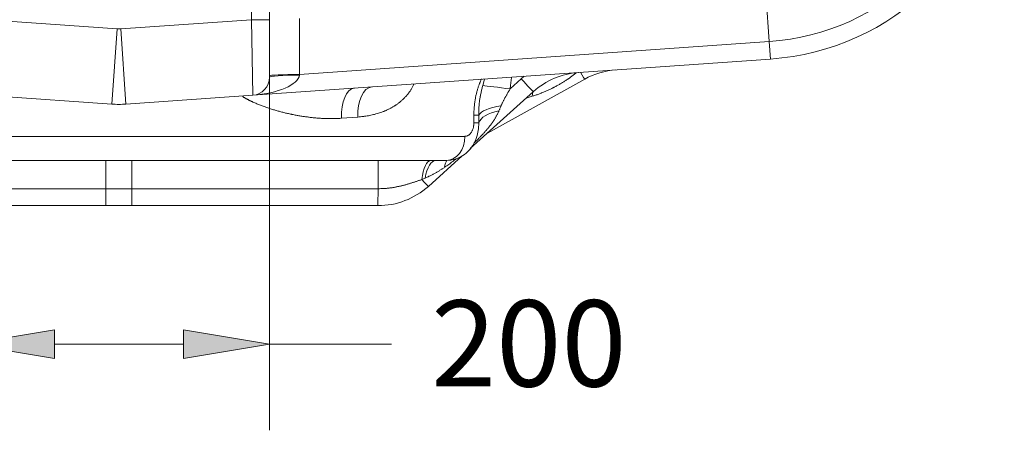
# Model space of a CAD drawing. Extents: x 0 to 595, y 307 to 537.
# Drawn here: x 189 to 201, y 446 to 451 of the extents above; entities that cross this region are included whole.
import ezdxf

# ---------------------------------------------------------------- set-up
doc = ezdxf.new("R2010")
doc.units = 0
doc.header["$MEASUREMENT"] = 0
doc.layers.add('1', color=7, linetype='Continuous', lineweight=0)

# ---------------------------------------------------------------- blocks, each defined once
blk = doc.blocks.new('Block_2')
at = {"layer": '1'}
h = blk.add_hatch(color=25, dxfattribs=at)
h.dxf.hatch_style = 2
h.paths.add_polyline_path([(189.267, 447.614), (189.267, 447.256), (188.191, 447.435)])
h = blk.add_hatch(color=25, dxfattribs=at)
h.dxf.hatch_style = 2
h.paths.add_polyline_path([(190.88, 447.614), (190.88, 447.256), (191.955, 447.435)])
at = {"layer": '1', "color": 152, "lineweight": 13}
for p, q in [((188.191, 450.945), (188.191, 446.359)), ((191.955, 450.945), (191.955, 446.359))]:
    blk.add_line(p, q, dxfattribs=at)
at = {"layer": '1', "color": 25, "lineweight": 13}
for p, q in [((189.267, 447.435), (190.88, 447.435)), ((191.955, 447.435), (193.479, 447.435))]:
    blk.add_line(p, q, dxfattribs=at)
at = {"layer": '1'}
for points in [[(189.267, 447.614), (189.267, 447.256), (188.191, 447.435), (188.191, 447.435)], [(190.88, 447.614), (190.88, 447.256), (191.955, 447.435), (191.955, 447.435)]]:
    blk.add_lwpolyline(points, close=True, dxfattribs=at)
at = {"layer": '1', "insert": (193.973, 446.906), "char_height": 0.2, "attachment_point": 7}
blk.add_mtext('\\C23;\\FArial|b0|i0|c1;\\H1.075699;\\W1.000000;200', dxfattribs=at)
blk = doc.blocks.new('Block_4')
at = {"layer": '1', "color": 152, "lineweight": 13}
blk.add_line((192.772, 449.163), (175.147, 449.163), dxfattribs=at)

msp = doc.modelspace()

# ---------------------------------------------------------------- linework, layer by layer
at = {"layer": '1', "color": 25, "lineweight": 15}
for p, q in [((191.73, 451.483), (191.73, 456.345)), ((191.955, 455.742), (191.955, 451.483)), ((198.2, 451.21), (198.151, 451.905)), ((188.417, 451.483), (190.05, 451.369)), ((190.097, 451.369), (191.73, 451.483)), ((191.745, 450.541), (191.73, 451.483)), ((191.955, 451.483), (191.73, 451.483)), ((191.955, 451.483), (191.955, 450.766)), ((192.331, 451.498), (192.331, 450.8)), ((189.984, 450.43), (190.05, 451.369)), ((190.162, 450.43), (190.097, 451.369)), ((192.331, 450.8), (198.2, 451.21)), ((198.2, 451.21), (198.215, 450.993)), ((198.215, 450.993), (191.745, 450.541)), ((192.331, 450.8), (192.33, 450.792)), ((195.139, 450.778), (195.101, 450.745)), ((194.62, 450.661), (194.643, 450.743)), ((195.893, 450.742), (194.677, 450.068)), ((194.961, 450.619), (195.101, 450.745)), ((189.984, 450.43), (188.401, 450.541)), ((191.745, 450.541), (190.162, 450.43)), ((195.252, 450.586), (194.464, 449.876)), ((195.239, 450.528), (195.161, 450.504)), ((195.244, 450.579), (195.239, 450.528)), ((194.509, 450.292), (194.569, 450.292)), ((194.509, 450.198), (194.509, 450.292)), ((193.06, 450.269), (192.856, 450.254)), ((194.509, 450.198), (194.572, 450.198)), ((194.568, 450.122), (194.572, 450.198)), ((194.396, 450.028), (185.751, 450.028)), ((194.362, 449.785), (193.94, 449.404)), ((194.165, 449.727), (185.981, 449.727)), ((189.911, 449.374), (186.836, 449.374)), ((193.311, 449.374), (190.236, 449.374)), ((189.911, 449.163), (186.836, 449.163)), ((193.31, 449.163), (190.235, 449.163))]:
    msp.add_line(p, q, dxfattribs=at)
msp.add_lwpolyline([(194.396, 450.028), (194.401, 450.029), (194.407, 450.029), (194.412, 450.03), (194.418, 450.032), (194.423, 450.033), (194.428, 450.035), (194.433, 450.038), (194.434, 450.038), (194.435, 450.039), (194.436, 450.039), (194.439, 450.041), (194.444, 450.044), (194.448, 450.048), (194.453, 450.051), (194.458, 450.056), (194.462, 450.06), (194.467, 450.065), (194.467, 450.066), (194.467, 450.066), (194.468, 450.067), (194.469, 450.068), (194.471, 450.071), (194.475, 450.076), (194.479, 450.082), (194.483, 450.088), (194.486, 450.095), (194.489, 450.102), (194.491, 450.105), (194.492, 450.107), (194.492, 450.108), (194.492, 450.109), (194.495, 450.116), (194.498, 450.124), (194.5, 450.131), (194.502, 450.139), (194.504, 450.147), (194.505, 450.155), (194.506, 450.159), (194.506, 450.161), (194.506, 450.161), (194.506, 450.162), (194.507, 450.164), (194.508, 450.172), (194.508, 450.181), (194.509, 450.189), (194.509, 450.198)], dxfattribs=at)
for points in [[(198.2, 451.21), (199.624, 451.31), (200.771, 452.417), (200.92, 453.837)], [(198.215, 450.993), (199.744, 451.1), (200.976, 452.29), (201.136, 453.814)], [(190.05, 451.369), (190.065, 451.368), (190.081, 451.368), (190.097, 451.369)], [(191.745, 450.541), (192.061, 450.563), (192.316, 450.673), (192.33, 450.792)], [(191.745, 450.541), (191.864, 450.549), (191.955, 450.647), (191.955, 450.766)], [(192.331, 450.8), (192.123, 450.8), (191.955, 450.793), (191.955, 450.786)], [(192.33, 450.792), (192.123, 450.792), (191.955, 450.78), (191.955, 450.766)], [(195.816, 450.825), (195.607, 450.811), (195.408, 450.726), (195.252, 450.586)], [(195.843, 450.827), (195.873, 450.773), (195.892, 450.742), (195.893, 450.742)], [(196.284, 450.858), (196.147, 450.848), (196.013, 450.809), (195.893, 450.742)], [(193.233, 450.645), (193.126, 450.637), (193.05, 450.471), (193.06, 450.269)], [(194.961, 450.619), (194.812, 450.641), (194.678, 450.657), (194.62, 450.661)], [(195.101, 450.745), (195.183, 450.655), (195.25, 450.584), (195.252, 450.586)], [(193.016, 450.629), (192.916, 450.622), (192.846, 450.456), (192.856, 450.254)], [(189.984, 450.43), (190.043, 450.426), (190.103, 450.426), (190.162, 450.43)], [(194.847, 450.407), (194.702, 450.387), (194.593, 450.342), (194.569, 450.292)], [(194.822, 450.346), (194.684, 450.319), (194.587, 450.261), (194.572, 450.198)], [(194.165, 449.727), (194.292, 449.727), (194.396, 449.862), (194.396, 450.028)], [(189.911, 449.374), (189.911, 449.573), (189.91, 449.727), (189.91, 449.727)], [(190.237, 449.727), (190.236, 449.727), (190.236, 449.573), (190.236, 449.374)], [(193.312, 449.727), (193.311, 449.727), (193.311, 449.573), (193.311, 449.374)], [(193.972, 449.727), (193.921, 449.727), (193.876, 449.633), (193.857, 449.489)], [(194.031, 449.727), (193.975, 449.727), (193.923, 449.641), (193.9, 449.507)], [(194.172, 449.729), (194.157, 449.708), (194.147, 449.678), (194.143, 449.642)], [(193.9, 449.507), (193.886, 449.501), (193.872, 449.495), (193.857, 449.489)], [(193.857, 449.489), (193.907, 449.436), (193.938, 449.403), (193.94, 449.404)], [(189.911, 449.374), (189.911, 449.255), (189.911, 449.163), (189.911, 449.163)], [(190.235, 449.163), (190.235, 449.163), (190.236, 449.255), (190.236, 449.374)], [(193.31, 449.163), (193.543, 449.163), (193.767, 449.249), (193.94, 449.404)], [(193.31, 449.163), (193.31, 449.163), (193.311, 449.255), (193.311, 449.374)]]:
    msp.add_open_spline(points, degree=3, dxfattribs=at)
for points, knots in [([(194.979, 450.766), (194.979, 450.762), (194.979, 450.758), (194.978, 450.754), (194.977, 450.742), (194.976, 450.731), (194.975, 450.72), (194.973, 450.709), (194.972, 450.697), (194.97, 450.686), (194.969, 450.675), (194.967, 450.664), (194.966, 450.652), (194.964, 450.641), (194.962, 450.63), (194.961, 450.619)], [0, 0, 0, 0, 1, 1, 1, 2, 2, 2, 3, 3, 3, 4, 4, 4, 5, 5, 5, 5]), ([(195.788, 450.821), (195.785, 450.819), (195.782, 450.816), (195.779, 450.814), (195.774, 450.809), (195.768, 450.805), (195.762, 450.8), (195.757, 450.796), (195.751, 450.792), (195.746, 450.788), (195.74, 450.783), (195.735, 450.779), (195.729, 450.775), (195.723, 450.771), (195.718, 450.767), (195.712, 450.762), (195.706, 450.758), (195.7, 450.754), (195.694, 450.75), (195.692, 450.748), (195.689, 450.746), (195.686, 450.744), (195.685, 450.744), (195.684, 450.743), (195.684, 450.743), (195.683, 450.742), (195.682, 450.742), (195.681, 450.741), (195.68, 450.74), (195.678, 450.739), (195.677, 450.738), (195.671, 450.734), (195.665, 450.731), (195.659, 450.727), (195.653, 450.723), (195.647, 450.719), (195.641, 450.715), (195.636, 450.711), (195.63, 450.708), (195.624, 450.704), (195.617, 450.7), (195.611, 450.697), (195.605, 450.693), (195.599, 450.689), (195.593, 450.686), (195.587, 450.682), (195.581, 450.679), (195.575, 450.675), (195.569, 450.672), (195.563, 450.668), (195.556, 450.665), (195.55, 450.661), (195.544, 450.658), (195.538, 450.655), (195.532, 450.651), (195.525, 450.648), (195.519, 450.645), (195.513, 450.641), (195.511, 450.641), (195.51, 450.64), (195.508, 450.639), (195.506, 450.638), (195.505, 450.637), (195.503, 450.637), (195.5, 450.635), (195.497, 450.633), (195.494, 450.632), (195.487, 450.629), (195.481, 450.625), (195.475, 450.622), (195.468, 450.619), (195.462, 450.616), (195.456, 450.613), (195.449, 450.61), (195.443, 450.607), (195.436, 450.604), (195.43, 450.601), (195.423, 450.598), (195.417, 450.596), (195.411, 450.593), (195.404, 450.59), (195.398, 450.587), (195.391, 450.584), (195.385, 450.582), (195.378, 450.579), (195.372, 450.576), (195.365, 450.573), (195.358, 450.571), (195.358, 450.571), (195.357, 450.57), (195.356, 450.57), (195.355, 450.57), (195.354, 450.569), (195.353, 450.569), (195.352, 450.568), (195.35, 450.568), (195.349, 450.567), (195.345, 450.566), (195.342, 450.564), (195.339, 450.563), (195.332, 450.561), (195.325, 450.558), (195.319, 450.556), (195.312, 450.553), (195.306, 450.551), (195.299, 450.548), (195.292, 450.546), (195.286, 450.544), (195.279, 450.541), (195.272, 450.539), (195.266, 450.537), (195.259, 450.535), (195.252, 450.533), (195.245, 450.53), (195.239, 450.528)], [0, 0, 0, 0, 1, 1, 1, 2, 2, 2, 3, 3, 3, 4, 4, 4, 5, 5, 5, 6, 6, 6, 7, 7, 7, 8, 8, 8, 9, 9, 9, 10, 10, 10, 11, 11, 11, 12, 12, 12, 13, 13, 13, 14, 14, 14, 15, 15, 15, 16, 16, 16, 17, 17, 17, 18, 18, 18, 19, 19, 19, 20, 20, 20, 21, 21, 21, 22, 22, 22, 23, 23, 23, 24, 24, 24, 25, 25, 25, 26, 26, 26, 27, 27, 27, 28, 28, 28, 29, 29, 29, 30, 30, 30, 31, 31, 31, 32, 32, 32, 33, 33, 33, 34, 34, 34, 35, 35, 35, 36, 36, 36, 37, 37, 37, 38, 38, 38, 38]), ([(193.76, 450.677), (193.759, 450.674), (193.757, 450.672), (193.756, 450.669), (193.753, 450.664), (193.751, 450.659), (193.748, 450.653), (193.745, 450.648), (193.742, 450.643), (193.739, 450.638), (193.736, 450.632), (193.733, 450.627), (193.73, 450.622), (193.727, 450.617), (193.724, 450.612), (193.721, 450.607), (193.718, 450.602), (193.715, 450.598), (193.712, 450.593), (193.708, 450.588), (193.705, 450.583), (193.701, 450.579), (193.698, 450.574), (193.695, 450.569), (193.691, 450.565), (193.688, 450.56), (193.684, 450.556), (193.68, 450.551), (193.677, 450.547), (193.673, 450.542), (193.669, 450.538), (193.669, 450.537), (193.668, 450.537), (193.668, 450.536), (193.668, 450.536), (193.667, 450.535), (193.667, 450.535), (193.666, 450.534), (193.665, 450.533), (193.664, 450.531), (193.662, 450.529), (193.66, 450.527), (193.658, 450.525), (193.654, 450.521), (193.65, 450.517), (193.646, 450.513), (193.643, 450.509), (193.639, 450.505), (193.635, 450.501), (193.631, 450.497), (193.627, 450.493), (193.623, 450.489), (193.618, 450.485), (193.614, 450.481), (193.61, 450.478), (193.606, 450.474), (193.602, 450.47), (193.598, 450.467), (193.594, 450.463), (193.589, 450.46), (193.585, 450.456), (193.581, 450.453), (193.576, 450.449), (193.572, 450.446), (193.568, 450.443), (193.563, 450.439), (193.559, 450.436), (193.555, 450.433), (193.55, 450.43), (193.546, 450.426), (193.541, 450.423), (193.537, 450.42), (193.532, 450.417), (193.53, 450.416), (193.528, 450.414), (193.525, 450.413), (193.524, 450.412), (193.523, 450.411), (193.522, 450.41), (193.521, 450.41), (193.521, 450.41), (193.52, 450.409), (193.52, 450.409), (193.52, 450.409), (193.519, 450.409), (193.519, 450.409), (193.519, 450.408), (193.518, 450.408), (193.514, 450.405), (193.509, 450.402), (193.505, 450.4), (193.5, 450.397), (193.495, 450.394), (193.491, 450.391), (193.486, 450.389), (193.481, 450.386), (193.477, 450.383), (193.472, 450.381), (193.467, 450.378), (193.462, 450.376), (193.458, 450.373), (193.453, 450.371), (193.448, 450.369), (193.443, 450.366), (193.438, 450.364), (193.434, 450.362), (193.429, 450.359), (193.424, 450.357), (193.419, 450.355), (193.414, 450.353), (193.409, 450.351), (193.404, 450.348), (193.4, 450.346), (193.395, 450.344), (193.39, 450.342), (193.385, 450.34), (193.38, 450.338), (193.375, 450.336), (193.365, 450.333), (193.355, 450.329), (193.345, 450.326), (193.335, 450.322), (193.325, 450.319), (193.315, 450.316), (193.305, 450.312), (193.294, 450.31), (193.284, 450.307), (193.274, 450.304), (193.264, 450.301), (193.253, 450.299), (193.243, 450.296), (193.232, 450.294), (193.222, 450.292), (193.211, 450.289), (193.201, 450.287), (193.19, 450.285), (193.179, 450.284), (193.169, 450.282), (193.158, 450.28), (193.157, 450.28), (193.155, 450.28), (193.154, 450.28), (193.153, 450.279), (193.153, 450.279), (193.152, 450.279), (193.151, 450.279), (193.151, 450.279), (193.15, 450.279), (193.147, 450.279), (193.144, 450.278), (193.142, 450.278), (193.136, 450.277), (193.131, 450.276), (193.126, 450.276), (193.115, 450.274), (193.104, 450.273), (193.093, 450.272), (193.082, 450.271), (193.071, 450.27), (193.06, 450.269)], [0, 0, 0, 0, 1, 1, 1, 2, 2, 2, 3, 3, 3, 4, 4, 4, 5, 5, 5, 6, 6, 6, 7, 7, 7, 8, 8, 8, 9, 9, 9, 10, 10, 10, 11, 11, 11, 12, 12, 12, 13, 13, 13, 14, 14, 14, 15, 15, 15, 16, 16, 16, 17, 17, 17, 18, 18, 18, 19, 19, 19, 20, 20, 20, 21, 21, 21, 22, 22, 22, 23, 23, 23, 24, 24, 24, 25, 25, 25, 26, 26, 26, 27, 27, 27, 28, 28, 28, 29, 29, 29, 30, 30, 30, 31, 31, 31, 32, 32, 32, 33, 33, 33, 34, 34, 34, 35, 35, 35, 36, 36, 36, 37, 37, 37, 38, 38, 38, 39, 39, 39, 40, 40, 40, 41, 41, 41, 42, 42, 42, 43, 43, 43, 44, 44, 44, 45, 45, 45, 46, 46, 46, 47, 47, 47, 48, 48, 48, 49, 49, 49, 50, 50, 50, 51, 51, 51, 52, 52, 52, 53, 53, 53, 53]), ([(194.509, 450.292), (194.509, 450.299), (194.509, 450.306), (194.509, 450.313), (194.509, 450.32), (194.509, 450.327), (194.51, 450.334), (194.51, 450.341), (194.51, 450.348), (194.511, 450.355), (194.511, 450.362), (194.511, 450.369), (194.512, 450.376), (194.512, 450.383), (194.513, 450.39), (194.514, 450.397), (194.514, 450.404), (194.515, 450.411), (194.516, 450.417), (194.516, 450.424), (194.517, 450.431), (194.518, 450.438), (194.519, 450.445), (194.52, 450.452), (194.521, 450.459), (194.521, 450.46), (194.521, 450.462), (194.522, 450.464), (194.522, 450.465), (194.522, 450.465), (194.522, 450.466), (194.522, 450.467), (194.522, 450.468), (194.522, 450.469), (194.523, 450.472), (194.523, 450.476), (194.524, 450.479), (194.525, 450.486), (194.526, 450.493), (194.527, 450.499), (194.529, 450.506), (194.53, 450.513), (194.531, 450.519), (194.533, 450.526), (194.534, 450.533), (194.535, 450.539), (194.537, 450.546), (194.538, 450.552), (194.54, 450.559), (194.541, 450.565), (194.543, 450.572), (194.545, 450.578), (194.546, 450.584), (194.548, 450.591), (194.55, 450.597), (194.552, 450.603), (194.553, 450.61), (194.555, 450.616), (194.557, 450.622), (194.559, 450.628), (194.561, 450.634), (194.563, 450.641), (194.565, 450.647), (194.567, 450.653), (194.569, 450.659), (194.571, 450.665), (194.573, 450.671), (194.575, 450.677), (194.578, 450.683), (194.58, 450.689), (194.581, 450.692), (194.582, 450.695), (194.583, 450.698), (194.584, 450.699), (194.584, 450.701), (194.585, 450.702), (194.585, 450.703), (194.586, 450.703), (194.586, 450.704), (194.586, 450.705), (194.586, 450.705), (194.586, 450.705), (194.587, 450.706), (194.587, 450.706), (194.587, 450.706), (194.589, 450.712), (194.592, 450.718), (194.594, 450.724), (194.596, 450.729), (194.599, 450.735), (194.601, 450.741), (194.602, 450.742), (194.602, 450.743), (194.603, 450.744)], [0, 0, 0, 0, 1, 1, 1, 2, 2, 2, 3, 3, 3, 4, 4, 4, 5, 5, 5, 6, 6, 6, 7, 7, 7, 8, 8, 8, 9, 9, 9, 10, 10, 10, 11, 11, 11, 12, 12, 12, 13, 13, 13, 14, 14, 14, 15, 15, 15, 16, 16, 16, 17, 17, 17, 18, 18, 18, 19, 19, 19, 20, 20, 20, 21, 21, 21, 22, 22, 22, 23, 23, 23, 24, 24, 24, 25, 25, 25, 26, 26, 26, 27, 27, 27, 28, 28, 28, 29, 29, 29, 30, 30, 30, 31, 31, 31, 31]), ([(194.569, 450.292), (194.569, 450.3), (194.569, 450.308), (194.569, 450.316), (194.569, 450.323), (194.569, 450.331), (194.569, 450.339), (194.569, 450.347), (194.57, 450.355), (194.57, 450.362), (194.57, 450.37), (194.571, 450.378), (194.571, 450.386), (194.572, 450.394), (194.572, 450.401), (194.573, 450.409), (194.574, 450.417), (194.574, 450.425), (194.575, 450.433), (194.576, 450.44), (194.577, 450.448), (194.578, 450.456), (194.579, 450.464), (194.58, 450.471), (194.581, 450.479), (194.582, 450.487), (194.583, 450.494), (194.585, 450.502), (194.586, 450.51), (194.587, 450.518), (194.588, 450.525), (194.589, 450.527), (194.589, 450.529), (194.59, 450.531), (194.59, 450.532), (194.59, 450.533), (194.59, 450.534), (194.59, 450.534), (194.59, 450.535), (194.59, 450.535), (194.59, 450.536), (194.591, 450.536), (194.591, 450.537), (194.591, 450.541), (194.592, 450.544), (194.593, 450.548), (194.594, 450.556), (194.596, 450.564), (194.598, 450.571), (194.599, 450.579), (194.601, 450.586), (194.603, 450.594), (194.604, 450.601), (194.606, 450.609), (194.608, 450.616), (194.61, 450.624), (194.612, 450.631), (194.614, 450.639), (194.616, 450.646), (194.618, 450.654), (194.62, 450.661)], [0, 0, 0, 0, 1, 1, 1, 2, 2, 2, 3, 3, 3, 4, 4, 4, 5, 5, 5, 6, 6, 6, 7, 7, 7, 8, 8, 8, 9, 9, 9, 10, 10, 10, 11, 11, 11, 12, 12, 12, 13, 13, 13, 14, 14, 14, 15, 15, 15, 16, 16, 16, 17, 17, 17, 18, 18, 18, 19, 19, 19, 20, 20, 20, 20]), ([(192.856, 450.254), (192.849, 450.253), (192.841, 450.253), (192.834, 450.252), (192.826, 450.252), (192.818, 450.252), (192.811, 450.251), (192.803, 450.251), (192.795, 450.25), (192.788, 450.25), (192.78, 450.25), (192.773, 450.25), (192.765, 450.25), (192.75, 450.249), (192.734, 450.249), (192.719, 450.249), (192.704, 450.249), (192.688, 450.249), (192.673, 450.25), (192.658, 450.25), (192.642, 450.251), (192.627, 450.251), (192.611, 450.252), (192.596, 450.253), (192.58, 450.254), (192.565, 450.255), (192.55, 450.256), (192.534, 450.258), (192.518, 450.259), (192.503, 450.26), (192.487, 450.262), (192.472, 450.264), (192.456, 450.266), (192.441, 450.268), (192.425, 450.27), (192.409, 450.272), (192.394, 450.274), (192.378, 450.276), (192.362, 450.279), (192.347, 450.281), (192.331, 450.284), (192.315, 450.287), (192.299, 450.29), (192.284, 450.292), (192.268, 450.295), (192.252, 450.299), (192.251, 450.299), (192.25, 450.299), (192.249, 450.299), (192.248, 450.299), (192.247, 450.3), (192.246, 450.3), (192.244, 450.3), (192.242, 450.301), (192.24, 450.301), (192.236, 450.302), (192.232, 450.303), (192.228, 450.303), (192.22, 450.305), (192.212, 450.307), (192.204, 450.309), (192.197, 450.31), (192.189, 450.312), (192.181, 450.314), (192.173, 450.316), (192.165, 450.318), (192.157, 450.319), (192.149, 450.321), (192.141, 450.323), (192.133, 450.325), (192.126, 450.327), (192.118, 450.329), (192.11, 450.331), (192.102, 450.333), (192.094, 450.335), (192.086, 450.337), (192.078, 450.339), (192.071, 450.342), (192.063, 450.344), (192.055, 450.346), (192.047, 450.348), (192.039, 450.35), (192.031, 450.353), (192.024, 450.355), (192.016, 450.357), (192.008, 450.36), (192, 450.362), (191.992, 450.364), (191.984, 450.367), (191.977, 450.369), (191.969, 450.372), (191.961, 450.374), (191.953, 450.377), (191.945, 450.379), (191.938, 450.382), (191.93, 450.384), (191.922, 450.387), (191.914, 450.39), (191.907, 450.392), (191.899, 450.395), (191.891, 450.398), (191.883, 450.401), (191.876, 450.404), (191.868, 450.406), (191.86, 450.409), (191.852, 450.412), (191.845, 450.415), (191.837, 450.418), (191.829, 450.421), (191.822, 450.424), (191.814, 450.428), (191.806, 450.431), (191.799, 450.434), (191.791, 450.437), (191.783, 450.44), (191.776, 450.444), (191.768, 450.447), (191.76, 450.45), (191.753, 450.454), (191.745, 450.457), (191.737, 450.461), (191.734, 450.463), (191.73, 450.464), (191.726, 450.466), (191.722, 450.468), (191.719, 450.47), (191.715, 450.472), (191.711, 450.474), (191.707, 450.476), (191.703, 450.477), (191.7, 450.479), (191.696, 450.481), (191.692, 450.483), (191.688, 450.485), (191.685, 450.487), (191.681, 450.489), (191.677, 450.491), (191.673, 450.493), (191.67, 450.495), (191.669, 450.495), (191.669, 450.496), (191.668, 450.496), (191.668, 450.496), (191.667, 450.496), (191.667, 450.497), (191.666, 450.497), (191.665, 450.498), (191.664, 450.498), (191.662, 450.499), (191.66, 450.5), (191.658, 450.501), (191.655, 450.503), (191.651, 450.505), (191.647, 450.508), (191.644, 450.51), (191.64, 450.512), (191.636, 450.514), (191.633, 450.516), (191.629, 450.518), (191.625, 450.521), (191.622, 450.523), (191.619, 450.525), (191.616, 450.527)], [0, 0, 0, 0, 1, 1, 1, 2, 2, 2, 3, 3, 3, 4, 4, 4, 5, 5, 5, 6, 6, 6, 7, 7, 7, 8, 8, 8, 9, 9, 9, 10, 10, 10, 11, 11, 11, 12, 12, 12, 13, 13, 13, 14, 14, 14, 15, 15, 15, 16, 16, 16, 17, 17, 17, 18, 18, 18, 19, 19, 19, 20, 20, 20, 21, 21, 21, 22, 22, 22, 23, 23, 23, 24, 24, 24, 25, 25, 25, 26, 26, 26, 27, 27, 27, 28, 28, 28, 29, 29, 29, 30, 30, 30, 31, 31, 31, 32, 32, 32, 33, 33, 33, 34, 34, 34, 35, 35, 35, 36, 36, 36, 37, 37, 37, 38, 38, 38, 39, 39, 39, 40, 40, 40, 41, 41, 41, 42, 42, 42, 43, 43, 43, 44, 44, 44, 45, 45, 45, 46, 46, 46, 47, 47, 47, 48, 48, 48, 49, 49, 49, 50, 50, 50, 51, 51, 51, 52, 52, 52, 53, 53, 53, 54, 54, 54, 54]), ([(194.961, 450.619), (194.958, 450.614), (194.956, 450.61), (194.953, 450.606), (194.95, 450.601), (194.948, 450.597), (194.945, 450.593), (194.943, 450.588), (194.94, 450.584), (194.938, 450.58), (194.935, 450.575), (194.933, 450.571), (194.93, 450.567), (194.928, 450.562), (194.925, 450.558), (194.923, 450.554), (194.92, 450.549), (194.918, 450.545), (194.915, 450.54), (194.913, 450.536), (194.91, 450.532), (194.908, 450.527), (194.905, 450.523), (194.903, 450.518), (194.9, 450.514), (194.898, 450.51), (194.896, 450.505), (194.893, 450.501), (194.891, 450.496), (194.889, 450.492), (194.886, 450.488), (194.884, 450.483), (194.882, 450.479), (194.879, 450.474), (194.877, 450.47), (194.875, 450.465), (194.873, 450.461), (194.87, 450.456), (194.868, 450.452), (194.866, 450.447), (194.864, 450.443), (194.862, 450.438), (194.86, 450.434), (194.858, 450.432), (194.857, 450.429), (194.856, 450.427), (194.855, 450.425), (194.854, 450.423), (194.853, 450.42), (194.852, 450.418), (194.851, 450.416), (194.85, 450.413), (194.849, 450.411), (194.848, 450.409), (194.847, 450.407)], [0, 0, 0, 0, 1, 1, 1, 2, 2, 2, 3, 3, 3, 4, 4, 4, 5, 5, 5, 6, 6, 6, 7, 7, 7, 8, 8, 8, 9, 9, 9, 10, 10, 10, 11, 11, 11, 12, 12, 12, 13, 13, 13, 14, 14, 14, 15, 15, 15, 16, 16, 16, 17, 17, 17, 18, 18, 18, 18]), ([(194.847, 450.407), (194.846, 450.404), (194.845, 450.402), (194.844, 450.399), (194.844, 450.398), (194.843, 450.397), (194.843, 450.395), (194.842, 450.394), (194.841, 450.393), (194.841, 450.391), (194.839, 450.386), (194.837, 450.381), (194.835, 450.376), (194.832, 450.371), (194.83, 450.366), (194.828, 450.361), (194.826, 450.356), (194.824, 450.351), (194.822, 450.346)], [0, 0, 0, 0, 1, 1, 1, 2, 2, 2, 3, 3, 3, 4, 4, 4, 5, 5, 5, 6, 6, 6, 6]), ([(194.822, 450.346), (194.82, 450.342), (194.818, 450.337), (194.816, 450.332), (194.814, 450.328), (194.811, 450.323), (194.809, 450.319), (194.807, 450.314), (194.805, 450.31), (194.803, 450.305), (194.8, 450.301), (194.798, 450.296), (194.796, 450.292), (194.793, 450.287), (194.791, 450.283), (194.788, 450.279), (194.786, 450.274), (194.784, 450.27), (194.781, 450.266), (194.779, 450.261), (194.776, 450.257), (194.773, 450.253), (194.771, 450.248), (194.768, 450.244), (194.766, 450.24), (194.763, 450.236), (194.76, 450.231), (194.757, 450.227), (194.755, 450.223), (194.752, 450.219), (194.749, 450.215), (194.746, 450.21), (194.743, 450.206), (194.741, 450.202), (194.738, 450.198), (194.735, 450.194), (194.732, 450.19), (194.731, 450.189), (194.731, 450.189), (194.731, 450.188), (194.73, 450.188), (194.73, 450.187), (194.73, 450.187), (194.729, 450.186), (194.728, 450.185), (194.727, 450.184), (194.726, 450.182), (194.724, 450.18), (194.723, 450.178), (194.72, 450.173), (194.717, 450.169), (194.714, 450.165), (194.711, 450.161), (194.708, 450.157), (194.705, 450.153), (194.701, 450.149), (194.698, 450.145), (194.695, 450.141), (194.692, 450.137), (194.689, 450.134), (194.686, 450.13), (194.682, 450.126), (194.679, 450.122), (194.676, 450.118), (194.673, 450.114), (194.669, 450.11), (194.666, 450.106), (194.663, 450.102), (194.659, 450.099), (194.656, 450.095), (194.653, 450.091), (194.649, 450.087), (194.646, 450.083), (194.642, 450.079), (194.639, 450.076), (194.636, 450.072), (194.632, 450.068), (194.629, 450.064), (194.625, 450.06), (194.622, 450.057), (194.618, 450.053), (194.615, 450.049), (194.608, 450.042), (194.601, 450.034), (194.593, 450.027), (194.592, 450.025), (194.59, 450.023), (194.588, 450.021), (194.588, 450.021), (194.587, 450.02), (194.587, 450.02), (194.586, 450.019), (194.586, 450.019), (194.585, 450.018), (194.584, 450.017), (194.583, 450.016), (194.583, 450.016), (194.579, 450.012), (194.575, 450.008), (194.572, 450.004), (194.564, 449.997), (194.557, 449.99), (194.55, 449.982), (194.542, 449.975), (194.535, 449.968), (194.527, 449.961), (194.523, 449.956), (194.518, 449.952), (194.514, 449.948)], [0, 0, 0, 0, 1, 1, 1, 2, 2, 2, 3, 3, 3, 4, 4, 4, 5, 5, 5, 6, 6, 6, 7, 7, 7, 8, 8, 8, 9, 9, 9, 10, 10, 10, 11, 11, 11, 12, 12, 12, 13, 13, 13, 14, 14, 14, 15, 15, 15, 16, 16, 16, 17, 17, 17, 18, 18, 18, 19, 19, 19, 20, 20, 20, 21, 21, 21, 22, 22, 22, 23, 23, 23, 24, 24, 24, 25, 25, 25, 26, 26, 26, 27, 27, 27, 28, 28, 28, 29, 29, 29, 30, 30, 30, 31, 31, 31, 32, 32, 32, 33, 33, 33, 34, 34, 34, 35, 35, 35, 36, 36, 36, 36]), ([(194.572, 450.198), (194.571, 450.206), (194.571, 450.213), (194.571, 450.221), (194.571, 450.229), (194.571, 450.237), (194.57, 450.245), (194.57, 450.253), (194.57, 450.26), (194.57, 450.268), (194.57, 450.27), (194.57, 450.272), (194.57, 450.274), (194.57, 450.276), (194.569, 450.278), (194.569, 450.28), (194.569, 450.284), (194.569, 450.288), (194.569, 450.292)], [0, 0, 0, 0, 1, 1, 1, 2, 2, 2, 3, 3, 3, 4, 4, 4, 5, 5, 5, 6, 6, 6, 6]), ([(194.165, 449.728), (194.203, 449.728), (194.24, 449.733), (194.275, 449.744), (194.309, 449.754), (194.341, 449.77), (194.371, 449.789), (194.399, 449.807), (194.425, 449.829), (194.448, 449.854), (194.471, 449.879), (194.491, 449.908), (194.508, 449.938), (194.526, 449.97), (194.541, 450.003), (194.551, 450.038), (194.558, 450.066), (194.563, 450.094), (194.566, 450.123)], [0, 0, 0, 0, 1, 1, 1, 2, 2, 2, 3, 3, 3, 4, 4, 4, 5, 5, 5, 6, 6, 6, 6]), ([(194.286, 449.748), (194.28, 449.743), (194.274, 449.738), (194.268, 449.734), (194.26, 449.727), (194.252, 449.721), (194.244, 449.715), (194.235, 449.708), (194.227, 449.702), (194.219, 449.696), (194.211, 449.69), (194.202, 449.683), (194.194, 449.677), (194.186, 449.671), (194.177, 449.665), (194.169, 449.659), (194.164, 449.656), (194.16, 449.654), (194.156, 449.651), (194.152, 449.648), (194.147, 449.645), (194.143, 449.642)], [0, 0, 0, 0, 1, 1, 1, 2, 2, 2, 3, 3, 3, 4, 4, 4, 5, 5, 5, 6, 6, 6, 7, 7, 7, 7]), ([(194.143, 449.642), (194.138, 449.639), (194.133, 449.635), (194.129, 449.632), (194.124, 449.629), (194.119, 449.626), (194.114, 449.623), (194.109, 449.62), (194.104, 449.616), (194.099, 449.613), (194.094, 449.61), (194.089, 449.607), (194.085, 449.604), (194.08, 449.601), (194.075, 449.598), (194.07, 449.595), (194.065, 449.592), (194.06, 449.589), (194.055, 449.586), (194.05, 449.583), (194.045, 449.58), (194.04, 449.577), (194.035, 449.575), (194.03, 449.572), (194.025, 449.569), (194.02, 449.566), (194.014, 449.563), (194.009, 449.561), (194.004, 449.558), (193.999, 449.555), (193.994, 449.552), (193.989, 449.55), (193.984, 449.547), (193.979, 449.544), (193.973, 449.542), (193.968, 449.539), (193.963, 449.537), (193.958, 449.534), (193.953, 449.531), (193.947, 449.529), (193.945, 449.528), (193.942, 449.526), (193.94, 449.525), (193.938, 449.525), (193.937, 449.524), (193.936, 449.523), (193.935, 449.523), (193.934, 449.523), (193.934, 449.522), (193.933, 449.522), (193.932, 449.522), (193.932, 449.522), (193.926, 449.519), (193.921, 449.517), (193.916, 449.514), (193.91, 449.512), (193.905, 449.51), (193.9, 449.507)], [0, 0, 0, 0, 1, 1, 1, 2, 2, 2, 3, 3, 3, 4, 4, 4, 5, 5, 5, 6, 6, 6, 7, 7, 7, 8, 8, 8, 9, 9, 9, 10, 10, 10, 11, 11, 11, 12, 12, 12, 13, 13, 13, 14, 14, 14, 15, 15, 15, 16, 16, 16, 17, 17, 17, 18, 18, 18, 19, 19, 19, 19]), ([(193.857, 449.489), (193.852, 449.487), (193.846, 449.485), (193.841, 449.483), (193.835, 449.481), (193.83, 449.479), (193.825, 449.478), (193.819, 449.476), (193.814, 449.474), (193.808, 449.472), (193.803, 449.47), (193.797, 449.468), (193.792, 449.466), (193.786, 449.464), (193.78, 449.462), (193.775, 449.46), (193.769, 449.459), (193.764, 449.457), (193.758, 449.455), (193.753, 449.453), (193.747, 449.451), (193.742, 449.45), (193.736, 449.448), (193.731, 449.446), (193.725, 449.444), (193.719, 449.442), (193.714, 449.441), (193.708, 449.439), (193.703, 449.437), (193.697, 449.436), (193.691, 449.434), (193.686, 449.432), (193.68, 449.431), (193.675, 449.429), (193.669, 449.427), (193.663, 449.426), (193.658, 449.424), (193.652, 449.423), (193.646, 449.421), (193.641, 449.42), (193.635, 449.418), (193.629, 449.417), (193.624, 449.415), (193.618, 449.414), (193.612, 449.412), (193.607, 449.411), (193.601, 449.41), (193.595, 449.408), (193.59, 449.407), (193.584, 449.406), (193.578, 449.405), (193.572, 449.403), (193.569, 449.403), (193.567, 449.402), (193.564, 449.401), (193.562, 449.401), (193.561, 449.401), (193.559, 449.401), (193.558, 449.4), (193.557, 449.4), (193.555, 449.4), (193.549, 449.398), (193.544, 449.397), (193.538, 449.396), (193.532, 449.395), (193.526, 449.394), (193.52, 449.393), (193.515, 449.392), (193.509, 449.391), (193.503, 449.39), (193.497, 449.389), (193.492, 449.388), (193.486, 449.387), (193.48, 449.387), (193.474, 449.386), (193.468, 449.385), (193.463, 449.384), (193.457, 449.383), (193.451, 449.383), (193.445, 449.382), (193.439, 449.381), (193.434, 449.381), (193.428, 449.38), (193.422, 449.38), (193.416, 449.379), (193.41, 449.379), (193.404, 449.378), (193.399, 449.378), (193.393, 449.377), (193.387, 449.377), (193.381, 449.377), (193.375, 449.376), (193.369, 449.376), (193.363, 449.376), (193.358, 449.375), (193.352, 449.375), (193.346, 449.375), (193.334, 449.375), (193.322, 449.374), (193.311, 449.374)], [0, 0, 0, 0, 1, 1, 1, 2, 2, 2, 3, 3, 3, 4, 4, 4, 5, 5, 5, 6, 6, 6, 7, 7, 7, 8, 8, 8, 9, 9, 9, 10, 10, 10, 11, 11, 11, 12, 12, 12, 13, 13, 13, 14, 14, 14, 15, 15, 15, 16, 16, 16, 17, 17, 17, 18, 18, 18, 19, 19, 19, 20, 20, 20, 21, 21, 21, 22, 22, 22, 23, 23, 23, 24, 24, 24, 25, 25, 25, 26, 26, 26, 27, 27, 27, 28, 28, 28, 29, 29, 29, 30, 30, 30, 31, 31, 31, 32, 32, 32, 33, 33, 33, 33]), ([(190.236, 449.374), (190.182, 449.374), (190.127, 449.374), (190.073, 449.374), (190.019, 449.374), (189.965, 449.374), (189.911, 449.374)], [0, 0, 0, 0, 1, 1, 1, 2, 2, 2, 2]), ([(190.235, 449.163), (190.181, 449.163), (190.127, 449.163), (190.073, 449.163), (190.019, 449.163), (189.965, 449.163), (189.911, 449.163)], [0, 0, 0, 0, 1, 1, 1, 2, 2, 2, 2])]:
    msp.add_open_spline(points, degree=3, knots=knots, dxfattribs=at)

# ---------------------------------------------------------------- block references
at = {"layer": '1'}
for name in ['Block_4', 'Block_2']:
    msp.add_blockref(name, (0, 0), dxfattribs=at)

doc.saveas('drawing.dxf')
